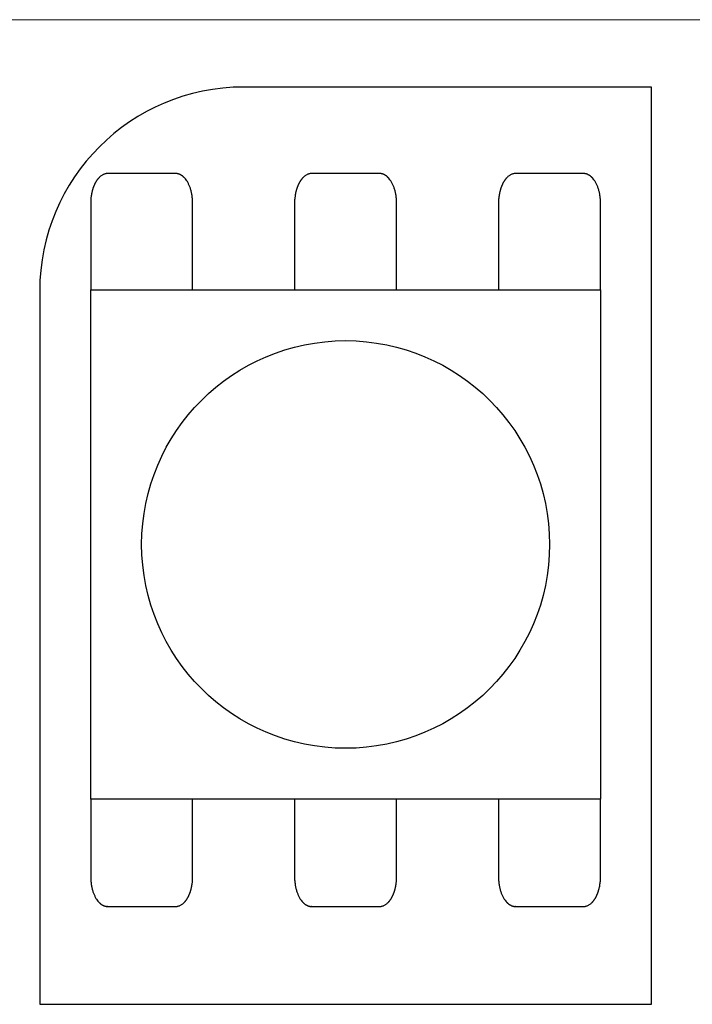
# Model space of a CAD drawing. Units: millimetres. Extents: x -192 to 205, y -143 to 136.
# Drawn here: x 101 to 108, y -43 to -33 of the extents above; entities that cross this region are included whole.
import ezdxf

# ---------------------------------------------------------------- set-up
doc = ezdxf.new("R2010")
doc.units = ezdxf.units.MM
doc.header["$LTSCALE"] = 5.08
doc.layers.add('一般', color=7, linetype='Continuous', lineweight=5)

# ---------------------------------------------------------------- blocks, each defined once
blk = doc.blocks.new('グループ-171')
at = {"layer": '一般', "color": 0, "linetype": 'Continuous', "lineweight": 25}
for p, q in [((107.1777, -42.8126), (107.1777, -33.8351)), ((101.1927, -42.8126), (107.1777, -42.8126))]:
    blk.add_line(p, q, dxfattribs=at)
at = {"color": 0, "linetype": 'Continuous', "lineweight": 25}
blk.add_wipeout([(101.1927, -35.8301), (101.1933, -35.7812), (101.1951, -35.7322), (101.1981, -35.6834), (101.2023, -35.6346), (101.2077, -35.5859), (101.2143, -35.5374), (101.2221, -35.4891), (101.2311, -35.4409), (101.2412, -35.393), (101.2525, -35.3454), (101.265, -35.298), (101.2786, -35.251), (101.2934, -35.2043), (101.3094, -35.158), (101.3264, -35.1121), (101.3446, -35.0667), (101.3639, -35.0217), (101.3843, -34.9772), (101.4058, -34.9332), (101.4283, -34.8897), (101.4519, -34.8468), (101.4766, -34.8045), (101.5023, -34.7628), (101.529, -34.7218), (101.5567, -34.6814), (101.5853, -34.6417), (101.615, -34.6027), (101.6456, -34.5645), (101.6771, -34.5271), (101.7095, -34.4904), (101.7429, -34.4545), (101.7771, -34.4195), (101.8121, -34.3853), (101.848, -34.3519), (101.8847, -34.3195), (101.9221, -34.288), (101.9604, -34.2574), (101.9993, -34.2277), (102.039, -34.1991), (102.0794, -34.1714), (102.1204, -34.1447), (102.1621, -34.119), (102.2044, -34.0943), (102.2473, -34.0707), (102.2908, -34.0482), (102.3348, -34.0267), (102.3793, -34.0063), (102.4243, -33.987), (102.4697, -33.9688), (102.5156, -33.9518), (102.5619, -33.9358), (102.6086, -33.921), (102.6556, -33.9074), (102.703, -33.8949), (102.7506, -33.8836), (102.7985, -33.8735), (102.8467, -33.8645), (102.895, -33.8567), (102.9435, -33.8501), (102.9922, -33.8447), (103.041, -33.8405), (103.0898, -33.8375), (103.1388, -33.8357), (103.1877, -33.8351), (103.1877, -35.8301)], dxfattribs=at).dxf.layer = '一般'
at = {"layer": '一般', "color": 0, "linetype": 'Continuous', "lineweight": 25}
for p, q in [((107.1777, -33.8351), (103.1877, -33.8351)), ((101.1927, -35.8301), (101.1927, -42.8126))]:
    blk.add_line(p, q, dxfattribs=at)
blk.add_arc((103.1877, -35.8301), 1.995, 90, 180, dxfattribs=at)
blk = doc.blocks.new('グループ-172')
at = {"color": 0, "linetype": 'Continuous', "lineweight": 25}
for points in [[(102.5227, -40.1273), (102.5268, -40.1274), (102.5309, -40.1276), (102.535, -40.1281), (102.539, -40.1287), (102.5431, -40.1294), (102.5471, -40.1304), (102.5512, -40.1315), (102.5552, -40.1328), (102.5592, -40.1343), (102.5631, -40.1359), (102.5671, -40.1377), (102.571, -40.1397), (102.5749, -40.1418), (102.5787, -40.1441), (102.5826, -40.1466), (102.5864, -40.1492), (102.5901, -40.152), (102.5938, -40.1549), (102.5975, -40.158), (102.6011, -40.1613), (102.6047, -40.1647), (102.6082, -40.1682), (102.6117, -40.172), (102.6151, -40.1758), (102.6185, -40.1798), (102.6218, -40.1839), (102.625, -40.1882), (102.6282, -40.1926), (102.6313, -40.1972), (102.6344, -40.2019), (102.6374, -40.2067), (102.6403, -40.2116), (102.6431, -40.2167), (102.6459, -40.2219), (102.6486, -40.2271), (102.6513, -40.2326), (102.6538, -40.2381), (102.6563, -40.2437), (102.6587, -40.2494), (102.661, -40.2553), (102.6632, -40.2612), (102.6653, -40.2672), (102.6674, -40.2733), (102.6694, -40.2795), (102.6712, -40.2858), (102.673, -40.2921), (102.6747, -40.2985), (102.6763, -40.305), (102.6778, -40.3116), (102.6793, -40.3182), (102.6806, -40.3249), (102.6818, -40.3316), (102.683, -40.3384), (102.684, -40.3453), (102.6849, -40.3521), (102.6858, -40.3591), (102.6865, -40.366), (102.6872, -40.373), (102.6877, -40.38), (102.6882, -40.387), (102.6885, -40.394), (102.6888, -40.4011), (102.6889, -40.4082), (102.689, -40.4152), (102.689, -41.567), (102.6889, -41.5741), (102.6888, -41.5812), (102.6885, -41.5882), (102.6882, -41.5953), (102.6877, -41.6023), (102.6872, -41.6093), (102.6865, -41.6163), (102.6858, -41.6232), (102.6849, -41.6301), (102.684, -41.637), (102.683, -41.6438), (102.6818, -41.6506), (102.6806, -41.6574), (102.6793, -41.6641), (102.6778, -41.6707), (102.6763, -41.6772), (102.6747, -41.6837), (102.673, -41.6902), (102.6712, -41.6965), (102.6694, -41.7028), (102.6674, -41.709), (102.6653, -41.7151), (102.6632, -41.7211), (102.661, -41.727), (102.6587, -41.7328), (102.6563, -41.7386), (102.6538, -41.7442), (102.6513, -41.7497), (102.6486, -41.7551), (102.6459, -41.7604), (102.6431, -41.7656), (102.6403, -41.7707), (102.6374, -41.7756), (102.6344, -41.7804), (102.6313, -41.7851), (102.6282, -41.7896), (102.625, -41.794), (102.6218, -41.7983), (102.6185, -41.8025), (102.6151, -41.8065), (102.6117, -41.8103), (102.6082, -41.814), (102.6047, -41.8176), (102.6011, -41.821), (102.5975, -41.8242), (102.5938, -41.8273), (102.5901, -41.8303), (102.5864, -41.8331), (102.5826, -41.8357), (102.5787, -41.8382), (102.5749, -41.8405), (102.571, -41.8426), (102.5671, -41.8446), (102.5631, -41.8464), (102.5592, -41.848), (102.5552, -41.8495), (102.5512, -41.8508), (102.5471, -41.8519), (102.5431, -41.8528), (102.539, -41.8536), (102.535, -41.8542), (102.5309, -41.8546), (102.5268, -41.8549), (102.5227, -41.855), (101.8577, -41.855), (101.8577, -41.855), (101.8537, -41.8549), (101.8496, -41.8546), (101.8455, -41.8542), (101.8414, -41.8536), (101.8374, -41.8528), (101.8333, -41.8519), (101.8293, -41.8508), (101.8253, -41.8495), (101.8213, -41.848), (101.8173, -41.8464), (101.8134, -41.8446), (101.8095, -41.8426), (101.8056, -41.8405), (101.8017, -41.8382), (101.7979, -41.8357), (101.7941, -41.8331), (101.7904, -41.8303), (101.7867, -41.8273), (101.783, -41.8242), (101.7794, -41.821), (101.7758, -41.8176), (101.7723, -41.814), (101.7688, -41.8103), (101.7654, -41.8065), (101.762, -41.8025), (101.7587, -41.7983), (101.7555, -41.794), (101.7523, -41.7896), (101.7491, -41.7851), (101.7461, -41.7804), (101.7431, -41.7756), (101.7402, -41.7707), (101.7373, -41.7656), (101.7346, -41.7604), (101.7319, -41.7551), (101.7292, -41.7497), (101.7267, -41.7442), (101.7242, -41.7386), (101.7218, -41.7328), (101.7195, -41.727), (101.7173, -41.7211), (101.7151, -41.7151), (101.7131, -41.709), (101.7111, -41.7028), (101.7092, -41.6965), (101.7075, -41.6902), (101.7058, -41.6837), (101.7041, -41.6772), (101.7026, -41.6707), (101.7012, -41.6641), (101.6999, -41.6574), (101.6986, -41.6506), (101.6975, -41.6438), (101.6965, -41.637), (101.6955, -41.6301), (101.6947, -41.6232), (101.6939, -41.6163), (101.6933, -41.6093), (101.6927, -41.6023), (101.6923, -41.5953), (101.6919, -41.5882), (101.6917, -41.5812), (101.6915, -41.5741), (101.6915, -41.567), (101.6915, -40.4152), (101.6915, -40.4082), (101.6917, -40.4011), (101.6919, -40.394), (101.6923, -40.387), (101.6927, -40.38), (101.6933, -40.373), (101.6939, -40.366), (101.6947, -40.3591), (101.6955, -40.3521), (101.6965, -40.3453), (101.6975, -40.3384), (101.6986, -40.3316), (101.6999, -40.3249), (101.7012, -40.3182), (101.7026, -40.3116), (101.7041, -40.305), (101.7058, -40.2985), (101.7075, -40.2921), (101.7092, -40.2858), (101.7111, -40.2795), (101.7131, -40.2733), (101.7151, -40.2672), (101.7173, -40.2612), (101.7195, -40.2553), (101.7218, -40.2494), (101.7242, -40.2437), (101.7267, -40.2381), (101.7292, -40.2326), (101.7319, -40.2271), (101.7346, -40.2219), (101.7373, -40.2167), (101.7402, -40.2116), (101.7431, -40.2067), (101.7461, -40.2019), (101.7491, -40.1972), (101.7523, -40.1926), (101.7555, -40.1882), (101.7587, -40.1839), (101.762, -40.1798), (101.7654, -40.1758), (101.7688, -40.172), (101.7723, -40.1682), (101.7758, -40.1647), (101.7794, -40.1613), (101.783, -40.158), (101.7867, -40.1549), (101.7904, -40.152), (101.7941, -40.1492), (101.7979, -40.1466), (101.8017, -40.1441), (101.8056, -40.1418), (101.8095, -40.1397), (101.8134, -40.1377), (101.8173, -40.1359), (101.8213, -40.1343), (101.8253, -40.1328), (101.8293, -40.1315), (101.8333, -40.1304), (101.8374, -40.1294), (101.8414, -40.1287), (101.8455, -40.1281), (101.8496, -40.1276), (101.8537, -40.1274), (101.8577, -40.1273)], [(104.5177, -40.1273), (104.5218, -40.1274), (104.5259, -40.1276), (104.53, -40.1281), (104.534, -40.1287), (104.5381, -40.1294), (104.5421, -40.1304), (104.5462, -40.1315), (104.5502, -40.1328), (104.5542, -40.1343), (104.5581, -40.1359), (104.5621, -40.1377), (104.566, -40.1397), (104.5699, -40.1418), (104.5737, -40.1441), (104.5776, -40.1466), (104.5814, -40.1492), (104.5851, -40.152), (104.5888, -40.1549), (104.5925, -40.158), (104.5961, -40.1613), (104.5997, -40.1647), (104.6032, -40.1682), (104.6067, -40.172), (104.6101, -40.1758), (104.6135, -40.1798), (104.6168, -40.1839), (104.62, -40.1882), (104.6232, -40.1926), (104.6263, -40.1972), (104.6294, -40.2019), (104.6324, -40.2067), (104.6353, -40.2116), (104.6381, -40.2167), (104.6409, -40.2219), (104.6436, -40.2271), (104.6463, -40.2326), (104.6488, -40.2381), (104.6513, -40.2437), (104.6537, -40.2494), (104.656, -40.2553), (104.6582, -40.2612), (104.6603, -40.2672), (104.6624, -40.2733), (104.6644, -40.2795), (104.6662, -40.2858), (104.668, -40.2921), (104.6697, -40.2985), (104.6713, -40.305), (104.6728, -40.3116), (104.6743, -40.3182), (104.6756, -40.3249), (104.6768, -40.3316), (104.678, -40.3384), (104.679, -40.3453), (104.6799, -40.3521), (104.6808, -40.3591), (104.6815, -40.366), (104.6822, -40.373), (104.6827, -40.38), (104.6832, -40.387), (104.6835, -40.394), (104.6838, -40.4011), (104.6839, -40.4082), (104.684, -40.4152), (104.684, -41.567), (104.6839, -41.5741), (104.6838, -41.5812), (104.6835, -41.5882), (104.6832, -41.5953), (104.6827, -41.6023), (104.6822, -41.6093), (104.6815, -41.6163), (104.6808, -41.6232), (104.6799, -41.6301), (104.679, -41.637), (104.678, -41.6438), (104.6768, -41.6506), (104.6756, -41.6574), (104.6743, -41.6641), (104.6728, -41.6707), (104.6713, -41.6772), (104.6697, -41.6837), (104.668, -41.6902), (104.6662, -41.6965), (104.6644, -41.7028), (104.6624, -41.709), (104.6603, -41.7151), (104.6582, -41.7211), (104.656, -41.727), (104.6537, -41.7328), (104.6513, -41.7386), (104.6488, -41.7442), (104.6463, -41.7497), (104.6436, -41.7551), (104.6409, -41.7604), (104.6381, -41.7656), (104.6353, -41.7707), (104.6324, -41.7756), (104.6294, -41.7804), (104.6263, -41.7851), (104.6232, -41.7896), (104.62, -41.794), (104.6168, -41.7983), (104.6135, -41.8025), (104.6101, -41.8065), (104.6067, -41.8103), (104.6032, -41.814), (104.5997, -41.8176), (104.5961, -41.821), (104.5925, -41.8242), (104.5888, -41.8273), (104.5851, -41.8303), (104.5814, -41.8331), (104.5776, -41.8357), (104.5737, -41.8382), (104.5699, -41.8405), (104.566, -41.8426), (104.5621, -41.8446), (104.5581, -41.8464), (104.5542, -41.848), (104.5502, -41.8495), (104.5462, -41.8508), (104.5421, -41.8519), (104.5381, -41.8528), (104.534, -41.8536), (104.53, -41.8542), (104.5259, -41.8546), (104.5218, -41.8549), (104.5177, -41.855), (103.8527, -41.855), (103.8487, -41.8549), (103.8446, -41.8546), (103.8405, -41.8542), (103.8364, -41.8536), (103.8324, -41.8528), (103.8283, -41.8519), (103.8243, -41.8508), (103.8203, -41.8495), (103.8163, -41.848), (103.8123, -41.8464), (103.8084, -41.8446), (103.8045, -41.8426), (103.8006, -41.8405), (103.7967, -41.8382), (103.7929, -41.8357), (103.7891, -41.8331), (103.7854, -41.8303), (103.7817, -41.8273), (103.778, -41.8242), (103.7744, -41.821), (103.7708, -41.8176), (103.7673, -41.814), (103.7638, -41.8103), (103.7604, -41.8065), (103.757, -41.8025), (103.7537, -41.7983), (103.7505, -41.794), (103.7473, -41.7896), (103.7441, -41.7851), (103.7411, -41.7804), (103.7381, -41.7756), (103.7352, -41.7707), (103.7323, -41.7656), (103.7296, -41.7604), (103.7269, -41.7551), (103.7242, -41.7497), (103.7217, -41.7442), (103.7192, -41.7386), (103.7168, -41.7328), (103.7145, -41.727), (103.7123, -41.7211), (103.7101, -41.7151), (103.7081, -41.709), (103.7061, -41.7028), (103.7042, -41.6965), (103.7025, -41.6902), (103.7008, -41.6837), (103.6991, -41.6772), (103.6976, -41.6707), (103.6962, -41.6641), (103.6949, -41.6574), (103.6936, -41.6506), (103.6925, -41.6438), (103.6915, -41.637), (103.6905, -41.6301), (103.6897, -41.6232), (103.6889, -41.6163), (103.6883, -41.6093), (103.6877, -41.6023), (103.6873, -41.5953), (103.6869, -41.5882), (103.6867, -41.5812), (103.6865, -41.5741), (103.6865, -41.567), (103.6865, -40.4152), (103.6865, -40.4152), (103.6865, -40.4082), (103.6867, -40.4011), (103.6869, -40.394), (103.6873, -40.387), (103.6877, -40.38), (103.6883, -40.373), (103.6889, -40.366), (103.6897, -40.3591), (103.6905, -40.3521), (103.6915, -40.3453), (103.6925, -40.3384), (103.6936, -40.3316), (103.6949, -40.3249), (103.6962, -40.3182), (103.6976, -40.3116), (103.6991, -40.305), (103.7008, -40.2985), (103.7025, -40.2921), (103.7042, -40.2858), (103.7061, -40.2795), (103.7081, -40.2733), (103.7101, -40.2672), (103.7123, -40.2612), (103.7145, -40.2553), (103.7168, -40.2494), (103.7192, -40.2437), (103.7217, -40.2381), (103.7242, -40.2326), (103.7269, -40.2271), (103.7296, -40.2219), (103.7323, -40.2167), (103.7352, -40.2116), (103.7381, -40.2067), (103.7411, -40.2019), (103.7441, -40.1972), (103.7473, -40.1926), (103.7505, -40.1882), (103.7537, -40.1839), (103.757, -40.1798), (103.7604, -40.1758), (103.7638, -40.172), (103.7673, -40.1682), (103.7708, -40.1647), (103.7744, -40.1613), (103.778, -40.158), (103.7817, -40.1549), (103.7854, -40.152), (103.7891, -40.1492), (103.7929, -40.1466), (103.7967, -40.1441), (103.8006, -40.1418), (103.8045, -40.1397), (103.8084, -40.1377), (103.8123, -40.1359), (103.8163, -40.1343), (103.8203, -40.1328), (103.8243, -40.1315), (103.8283, -40.1304), (103.8324, -40.1294), (103.8364, -40.1287), (103.8405, -40.1281), (103.8446, -40.1276), (103.8487, -40.1274), (103.8527, -40.1273)], [(106.5127, -40.1273), (106.5168, -40.1274), (106.5209, -40.1276), (106.525, -40.1281), (106.529, -40.1287), (106.5331, -40.1294), (106.5371, -40.1304), (106.5412, -40.1315), (106.5452, -40.1328), (106.5492, -40.1343), (106.5531, -40.1359), (106.5571, -40.1377), (106.561, -40.1397), (106.5649, -40.1418), (106.5687, -40.1441), (106.5726, -40.1466), (106.5764, -40.1492), (106.5801, -40.152), (106.5838, -40.1549), (106.5875, -40.158), (106.5911, -40.1613), (106.5947, -40.1647), (106.5982, -40.1682), (106.6017, -40.172), (106.6051, -40.1758), (106.6085, -40.1798), (106.6118, -40.1839), (106.615, -40.1882), (106.6182, -40.1926), (106.6213, -40.1972), (106.6244, -40.2019), (106.6274, -40.2067), (106.6303, -40.2116), (106.6331, -40.2167), (106.6359, -40.2219), (106.6386, -40.2271), (106.6413, -40.2326), (106.6438, -40.2381), (106.6463, -40.2437), (106.6487, -40.2494), (106.651, -40.2553), (106.6532, -40.2612), (106.6553, -40.2672), (106.6574, -40.2733), (106.6594, -40.2795), (106.6612, -40.2858), (106.663, -40.2921), (106.6647, -40.2985), (106.6663, -40.305), (106.6678, -40.3116), (106.6693, -40.3182), (106.6706, -40.3249), (106.6718, -40.3316), (106.673, -40.3384), (106.674, -40.3453), (106.6749, -40.3521), (106.6758, -40.3591), (106.6765, -40.366), (106.6772, -40.373), (106.6777, -40.38), (106.6782, -40.387), (106.6785, -40.394), (106.6788, -40.4011), (106.6789, -40.4082), (106.679, -40.4152), (106.679, -41.567), (106.6789, -41.5741), (106.6788, -41.5812), (106.6785, -41.5882), (106.6782, -41.5953), (106.6777, -41.6023), (106.6772, -41.6093), (106.6765, -41.6163), (106.6758, -41.6232), (106.6749, -41.6301), (106.674, -41.637), (106.673, -41.6438), (106.6718, -41.6506), (106.6706, -41.6574), (106.6693, -41.6641), (106.6678, -41.6707), (106.6663, -41.6772), (106.6647, -41.6837), (106.663, -41.6902), (106.6612, -41.6965), (106.6594, -41.7028), (106.6574, -41.709), (106.6553, -41.7151), (106.6532, -41.7211), (106.651, -41.727), (106.6487, -41.7328), (106.6463, -41.7386), (106.6438, -41.7442), (106.6413, -41.7497), (106.6386, -41.7551), (106.6359, -41.7604), (106.6331, -41.7656), (106.6303, -41.7707), (106.6274, -41.7756), (106.6244, -41.7804), (106.6213, -41.7851), (106.6182, -41.7896), (106.615, -41.794), (106.6118, -41.7983), (106.6085, -41.8025), (106.6051, -41.8065), (106.6017, -41.8103), (106.5982, -41.814), (106.5947, -41.8176), (106.5911, -41.821), (106.5875, -41.8242), (106.5838, -41.8273), (106.5801, -41.8303), (106.5764, -41.8331), (106.5726, -41.8357), (106.5687, -41.8382), (106.5649, -41.8405), (106.561, -41.8426), (106.5571, -41.8446), (106.5531, -41.8464), (106.5492, -41.848), (106.5452, -41.8495), (106.5412, -41.8508), (106.5371, -41.8519), (106.5331, -41.8528), (106.529, -41.8536), (106.525, -41.8542), (106.5209, -41.8546), (106.5168, -41.8549), (106.5127, -41.855), (105.8477, -41.855), (105.8437, -41.8549), (105.8396, -41.8546), (105.8355, -41.8542), (105.8314, -41.8536), (105.8274, -41.8528), (105.8233, -41.8519), (105.8193, -41.8508), (105.8153, -41.8495), (105.8113, -41.848), (105.8073, -41.8464), (105.8034, -41.8446), (105.7995, -41.8426), (105.7956, -41.8405), (105.7917, -41.8382), (105.7879, -41.8357), (105.7841, -41.8331), (105.7804, -41.8303), (105.7767, -41.8273), (105.773, -41.8242), (105.7694, -41.821), (105.7658, -41.8176), (105.7623, -41.814), (105.7588, -41.8103), (105.7554, -41.8065), (105.752, -41.8025), (105.7487, -41.7983), (105.7455, -41.794), (105.7423, -41.7896), (105.7391, -41.7851), (105.7361, -41.7804), (105.7331, -41.7756), (105.7302, -41.7707), (105.7273, -41.7656), (105.7246, -41.7604), (105.7219, -41.7551), (105.7192, -41.7497), (105.7167, -41.7442), (105.7142, -41.7386), (105.7118, -41.7328), (105.7095, -41.727), (105.7073, -41.7211), (105.7051, -41.7151), (105.7031, -41.709), (105.7011, -41.7028), (105.6992, -41.6965), (105.6975, -41.6902), (105.6958, -41.6837), (105.6941, -41.6772), (105.6926, -41.6707), (105.6912, -41.6641), (105.6899, -41.6574), (105.6886, -41.6506), (105.6875, -41.6438), (105.6865, -41.637), (105.6855, -41.6301), (105.6847, -41.6232), (105.6839, -41.6163), (105.6833, -41.6093), (105.6827, -41.6023), (105.6823, -41.5953), (105.6819, -41.5882), (105.6817, -41.5812), (105.6815, -41.5741), (105.6815, -41.567), (105.6815, -40.4152), (105.6815, -40.4152), (105.6815, -40.4082), (105.6817, -40.4011), (105.6819, -40.394), (105.6823, -40.387), (105.6827, -40.38), (105.6833, -40.373), (105.6839, -40.366), (105.6847, -40.3591), (105.6855, -40.3521), (105.6865, -40.3453), (105.6875, -40.3384), (105.6886, -40.3316), (105.6899, -40.3249), (105.6912, -40.3182), (105.6926, -40.3116), (105.6941, -40.305), (105.6958, -40.2985), (105.6975, -40.2921), (105.6992, -40.2858), (105.7011, -40.2795), (105.7031, -40.2733), (105.7051, -40.2672), (105.7073, -40.2612), (105.7095, -40.2553), (105.7118, -40.2494), (105.7142, -40.2437), (105.7167, -40.2381), (105.7192, -40.2326), (105.7219, -40.2271), (105.7246, -40.2219), (105.7273, -40.2167), (105.7302, -40.2116), (105.7331, -40.2067), (105.7361, -40.2019), (105.7391, -40.1972), (105.7423, -40.1926), (105.7455, -40.1882), (105.7487, -40.1839), (105.752, -40.1798), (105.7554, -40.1758), (105.7588, -40.172), (105.7623, -40.1682), (105.7658, -40.1647), (105.7694, -40.1613), (105.773, -40.158), (105.7767, -40.1549), (105.7804, -40.152), (105.7841, -40.1492), (105.7879, -40.1466), (105.7917, -40.1441), (105.7956, -40.1418), (105.7995, -40.1397), (105.8034, -40.1377), (105.8073, -40.1359), (105.8113, -40.1343), (105.8153, -40.1328), (105.8193, -40.1315), (105.8233, -40.1304), (105.8274, -40.1294), (105.8314, -40.1287), (105.8355, -40.1281), (105.8396, -40.1276), (105.8437, -40.1274), (105.8477, -40.1273)]]:
    blk.add_wipeout(points, dxfattribs=at).dxf.layer = '一般'
at = {"layer": '一般', "color": 0, "linetype": 'Continuous', "lineweight": 25}
for points in [[(102.5227, -40.1273), (102.5673, -40.1273), (102.6444, -40.2044), (102.689, -40.3381), (102.689, -40.4152), (102.689, -40.9911), (102.689, -41.567), (102.689, -41.6442), (102.6444, -41.7778), (102.5673, -41.855), (102.5227, -41.855), (102.1902, -41.855), (101.8577, -41.855), (101.8132, -41.855), (101.736, -41.7778), (101.6915, -41.6442), (101.6915, -41.567), (101.6915, -40.9911), (101.6915, -40.4152), (101.6915, -40.3381), (101.736, -40.2044), (101.8132, -40.1273), (101.8577, -40.1273), (102.1902, -40.1273), (102.5227, -40.1273)], [(104.5177, -40.1273), (104.5623, -40.1273), (104.6394, -40.2044), (104.684, -40.3381), (104.684, -40.4152), (104.684, -40.9911), (104.684, -41.567), (104.684, -41.6442), (104.6394, -41.7778), (104.5623, -41.855), (104.5177, -41.855), (104.1852, -41.855), (103.8527, -41.855), (103.8082, -41.855), (103.731, -41.7778), (103.6865, -41.6442), (103.6865, -41.567), (103.6865, -40.9911), (103.6865, -40.4152), (103.6865, -40.3381), (103.731, -40.2044), (103.8082, -40.1273), (103.8527, -40.1273), (104.1852, -40.1273), (104.5177, -40.1273)], [(106.5127, -40.1273), (106.5573, -40.1273), (106.6344, -40.2044), (106.679, -40.3381), (106.679, -40.4152), (106.679, -40.9911), (106.679, -41.567), (106.679, -41.6442), (106.6344, -41.7778), (106.5573, -41.855), (106.5127, -41.855), (106.1802, -41.855), (105.8477, -41.855), (105.8032, -41.855), (105.726, -41.7778), (105.6815, -41.6442), (105.6815, -41.567), (105.6815, -40.9911), (105.6815, -40.4152), (105.6815, -40.3381), (105.726, -40.2044), (105.8032, -40.1273), (105.8477, -40.1273), (106.1802, -40.1273), (106.5127, -40.1273)]]:
    blk.add_open_spline(points, degree=2, knots=[0, 0, 0, 1, 2, 3, 3, 4, 4, 5, 6, 7, 7, 8, 8, 9, 10, 11, 11, 12, 12, 13, 14, 15, 15, 16, 16, 16], dxfattribs=at)
blk = doc.blocks.new('グループ-173')
at = {"color": 0, "linetype": 'Continuous', "lineweight": 25}
for points in [[(102.5227, -34.6817), (102.5268, -34.6818), (102.5309, -34.6821), (102.535, -34.6825), (102.539, -34.6831), (102.5431, -34.6839), (102.5471, -34.6849), (102.5512, -34.686), (102.5552, -34.6873), (102.5592, -34.6887), (102.5631, -34.6904), (102.5671, -34.6922), (102.571, -34.6941), (102.5749, -34.6963), (102.5787, -34.6986), (102.5826, -34.701), (102.5864, -34.7037), (102.5901, -34.7064), (102.5938, -34.7094), (102.5975, -34.7125), (102.6011, -34.7157), (102.6047, -34.7192), (102.6082, -34.7227), (102.6117, -34.7264), (102.6151, -34.7303), (102.6185, -34.7343), (102.6218, -34.7384), (102.625, -34.7427), (102.6282, -34.7471), (102.6313, -34.7517), (102.6344, -34.7563), (102.6374, -34.7611), (102.6403, -34.7661), (102.6431, -34.7711), (102.6459, -34.7763), (102.6486, -34.7816), (102.6513, -34.787), (102.6538, -34.7925), (102.6563, -34.7982), (102.6587, -34.8039), (102.661, -34.8097), (102.6632, -34.8156), (102.6653, -34.8217), (102.6674, -34.8278), (102.6694, -34.834), (102.6712, -34.8402), (102.673, -34.8466), (102.6747, -34.853), (102.6763, -34.8595), (102.6778, -34.8661), (102.6793, -34.8727), (102.6806, -34.8794), (102.6818, -34.8861), (102.683, -34.8929), (102.684, -34.8997), (102.6849, -34.9066), (102.6858, -34.9135), (102.6865, -34.9205), (102.6872, -34.9274), (102.6877, -34.9344), (102.6882, -34.9415), (102.6885, -34.9485), (102.6888, -34.9556), (102.6889, -34.9626), (102.689, -34.9697), (102.689, -36.1215), (102.6889, -36.1286), (102.6888, -36.1356), (102.6885, -36.1427), (102.6882, -36.1497), (102.6877, -36.1568), (102.6872, -36.1638), (102.6865, -36.1707), (102.6858, -36.1777), (102.6849, -36.1846), (102.684, -36.1915), (102.683, -36.1983), (102.6818, -36.2051), (102.6806, -36.2118), (102.6793, -36.2185), (102.6778, -36.2251), (102.6763, -36.2317), (102.6747, -36.2382), (102.673, -36.2446), (102.6712, -36.251), (102.6694, -36.2572), (102.6674, -36.2634), (102.6653, -36.2695), (102.6632, -36.2756), (102.661, -36.2815), (102.6587, -36.2873), (102.6563, -36.293), (102.6538, -36.2987), (102.6513, -36.3042), (102.6486, -36.3096), (102.6459, -36.3149), (102.6431, -36.3201), (102.6403, -36.3251), (102.6374, -36.3301), (102.6344, -36.3349), (102.6313, -36.3395), (102.6282, -36.3441), (102.625, -36.3485), (102.6218, -36.3528), (102.6185, -36.3569), (102.6151, -36.3609), (102.6117, -36.3648), (102.6082, -36.3685), (102.6047, -36.3721), (102.6011, -36.3755), (102.5975, -36.3787), (102.5938, -36.3818), (102.5901, -36.3848), (102.5864, -36.3875), (102.5826, -36.3902), (102.5787, -36.3926), (102.5749, -36.3949), (102.571, -36.3971), (102.5671, -36.399), (102.5631, -36.4008), (102.5592, -36.4025), (102.5552, -36.4039), (102.5512, -36.4052), (102.5471, -36.4063), (102.5431, -36.4073), (102.539, -36.4081), (102.535, -36.4087), (102.5309, -36.4091), (102.5268, -36.4094), (102.5227, -36.4095), (101.8577, -36.4095), (101.8577, -36.4095), (101.8537, -36.4094), (101.8496, -36.4091), (101.8455, -36.4087), (101.8414, -36.4081), (101.8374, -36.4073), (101.8333, -36.4063), (101.8293, -36.4052), (101.8253, -36.4039), (101.8213, -36.4025), (101.8173, -36.4008), (101.8134, -36.399), (101.8095, -36.3971), (101.8056, -36.3949), (101.8017, -36.3926), (101.7979, -36.3902), (101.7941, -36.3875), (101.7904, -36.3848), (101.7867, -36.3818), (101.783, -36.3787), (101.7794, -36.3755), (101.7758, -36.3721), (101.7723, -36.3685), (101.7688, -36.3648), (101.7654, -36.3609), (101.762, -36.3569), (101.7587, -36.3528), (101.7555, -36.3485), (101.7523, -36.3441), (101.7491, -36.3395), (101.7461, -36.3349), (101.7431, -36.3301), (101.7402, -36.3251), (101.7373, -36.3201), (101.7346, -36.3149), (101.7319, -36.3096), (101.7292, -36.3042), (101.7267, -36.2987), (101.7242, -36.293), (101.7218, -36.2873), (101.7195, -36.2815), (101.7173, -36.2756), (101.7151, -36.2695), (101.7131, -36.2634), (101.7111, -36.2572), (101.7092, -36.251), (101.7075, -36.2446), (101.7058, -36.2382), (101.7041, -36.2317), (101.7026, -36.2251), (101.7012, -36.2185), (101.6999, -36.2118), (101.6986, -36.2051), (101.6975, -36.1983), (101.6965, -36.1915), (101.6955, -36.1846), (101.6947, -36.1777), (101.6939, -36.1707), (101.6933, -36.1638), (101.6927, -36.1568), (101.6923, -36.1497), (101.6919, -36.1427), (101.6917, -36.1356), (101.6915, -36.1286), (101.6915, -36.1215), (101.6915, -34.9697), (101.6915, -34.9626), (101.6917, -34.9556), (101.6919, -34.9485), (101.6923, -34.9415), (101.6927, -34.9344), (101.6933, -34.9274), (101.6939, -34.9205), (101.6947, -34.9135), (101.6955, -34.9066), (101.6965, -34.8997), (101.6975, -34.8929), (101.6986, -34.8861), (101.6999, -34.8794), (101.7012, -34.8727), (101.7026, -34.8661), (101.7041, -34.8595), (101.7058, -34.853), (101.7075, -34.8466), (101.7092, -34.8402), (101.7111, -34.834), (101.7131, -34.8278), (101.7151, -34.8217), (101.7173, -34.8156), (101.7195, -34.8097), (101.7218, -34.8039), (101.7242, -34.7982), (101.7267, -34.7925), (101.7292, -34.787), (101.7319, -34.7816), (101.7346, -34.7763), (101.7373, -34.7711), (101.7402, -34.7661), (101.7431, -34.7611), (101.7461, -34.7563), (101.7491, -34.7517), (101.7523, -34.7471), (101.7555, -34.7427), (101.7587, -34.7384), (101.762, -34.7343), (101.7654, -34.7303), (101.7688, -34.7264), (101.7723, -34.7227), (101.7758, -34.7192), (101.7794, -34.7157), (101.783, -34.7125), (101.7867, -34.7094), (101.7904, -34.7064), (101.7941, -34.7037), (101.7979, -34.701), (101.8017, -34.6986), (101.8056, -34.6963), (101.8095, -34.6941), (101.8134, -34.6922), (101.8173, -34.6904), (101.8213, -34.6887), (101.8253, -34.6873), (101.8293, -34.686), (101.8333, -34.6849), (101.8374, -34.6839), (101.8414, -34.6831), (101.8455, -34.6825), (101.8496, -34.6821), (101.8537, -34.6818), (101.8577, -34.6817)], [(104.5177, -34.6817), (104.5218, -34.6818), (104.5259, -34.6821), (104.53, -34.6825), (104.534, -34.6831), (104.5381, -34.6839), (104.5421, -34.6849), (104.5462, -34.686), (104.5502, -34.6873), (104.5542, -34.6887), (104.5581, -34.6904), (104.5621, -34.6922), (104.566, -34.6941), (104.5699, -34.6963), (104.5737, -34.6986), (104.5776, -34.701), (104.5814, -34.7037), (104.5851, -34.7064), (104.5888, -34.7094), (104.5925, -34.7125), (104.5961, -34.7157), (104.5997, -34.7192), (104.6032, -34.7227), (104.6067, -34.7264), (104.6101, -34.7303), (104.6135, -34.7343), (104.6168, -34.7384), (104.62, -34.7427), (104.6232, -34.7471), (104.6263, -34.7517), (104.6294, -34.7563), (104.6324, -34.7611), (104.6353, -34.7661), (104.6381, -34.7711), (104.6409, -34.7763), (104.6436, -34.7816), (104.6463, -34.787), (104.6488, -34.7925), (104.6513, -34.7982), (104.6537, -34.8039), (104.656, -34.8097), (104.6582, -34.8156), (104.6603, -34.8217), (104.6624, -34.8278), (104.6644, -34.834), (104.6662, -34.8402), (104.668, -34.8466), (104.6697, -34.853), (104.6713, -34.8595), (104.6728, -34.8661), (104.6743, -34.8727), (104.6756, -34.8794), (104.6768, -34.8861), (104.678, -34.8929), (104.679, -34.8997), (104.6799, -34.9066), (104.6808, -34.9135), (104.6815, -34.9205), (104.6822, -34.9274), (104.6827, -34.9344), (104.6832, -34.9415), (104.6835, -34.9485), (104.6838, -34.9556), (104.6839, -34.9626), (104.684, -34.9697), (104.684, -36.1215), (104.6839, -36.1286), (104.6838, -36.1356), (104.6835, -36.1427), (104.6832, -36.1497), (104.6827, -36.1568), (104.6822, -36.1638), (104.6815, -36.1707), (104.6808, -36.1777), (104.6799, -36.1846), (104.679, -36.1915), (104.678, -36.1983), (104.6768, -36.2051), (104.6756, -36.2118), (104.6743, -36.2185), (104.6728, -36.2251), (104.6713, -36.2317), (104.6697, -36.2382), (104.668, -36.2446), (104.6662, -36.251), (104.6644, -36.2572), (104.6624, -36.2634), (104.6603, -36.2695), (104.6582, -36.2756), (104.656, -36.2815), (104.6537, -36.2873), (104.6513, -36.293), (104.6488, -36.2987), (104.6463, -36.3042), (104.6436, -36.3096), (104.6409, -36.3149), (104.6381, -36.3201), (104.6353, -36.3251), (104.6324, -36.3301), (104.6294, -36.3349), (104.6263, -36.3395), (104.6232, -36.3441), (104.62, -36.3485), (104.6168, -36.3528), (104.6135, -36.3569), (104.6101, -36.3609), (104.6067, -36.3648), (104.6032, -36.3685), (104.5997, -36.3721), (104.5961, -36.3755), (104.5925, -36.3787), (104.5888, -36.3818), (104.5851, -36.3848), (104.5814, -36.3875), (104.5776, -36.3902), (104.5737, -36.3926), (104.5699, -36.3949), (104.566, -36.3971), (104.5621, -36.399), (104.5581, -36.4008), (104.5542, -36.4025), (104.5502, -36.4039), (104.5462, -36.4052), (104.5421, -36.4063), (104.5381, -36.4073), (104.534, -36.4081), (104.53, -36.4087), (104.5259, -36.4091), (104.5218, -36.4094), (104.5177, -36.4095), (103.8527, -36.4095), (103.8487, -36.4094), (103.8446, -36.4091), (103.8405, -36.4087), (103.8364, -36.4081), (103.8324, -36.4073), (103.8283, -36.4063), (103.8243, -36.4052), (103.8203, -36.4039), (103.8163, -36.4025), (103.8123, -36.4008), (103.8084, -36.399), (103.8045, -36.3971), (103.8006, -36.3949), (103.7967, -36.3926), (103.7929, -36.3902), (103.7891, -36.3875), (103.7854, -36.3848), (103.7817, -36.3818), (103.778, -36.3787), (103.7744, -36.3755), (103.7708, -36.3721), (103.7673, -36.3685), (103.7638, -36.3648), (103.7604, -36.3609), (103.757, -36.3569), (103.7537, -36.3528), (103.7505, -36.3485), (103.7473, -36.3441), (103.7441, -36.3395), (103.7411, -36.3349), (103.7381, -36.3301), (103.7352, -36.3251), (103.7323, -36.3201), (103.7296, -36.3149), (103.7269, -36.3096), (103.7242, -36.3042), (103.7217, -36.2987), (103.7192, -36.293), (103.7168, -36.2873), (103.7145, -36.2815), (103.7123, -36.2756), (103.7101, -36.2695), (103.7081, -36.2634), (103.7061, -36.2572), (103.7042, -36.251), (103.7025, -36.2446), (103.7008, -36.2382), (103.6991, -36.2317), (103.6976, -36.2251), (103.6962, -36.2185), (103.6949, -36.2118), (103.6936, -36.2051), (103.6925, -36.1983), (103.6915, -36.1915), (103.6905, -36.1846), (103.6897, -36.1777), (103.6889, -36.1707), (103.6883, -36.1638), (103.6877, -36.1568), (103.6873, -36.1497), (103.6869, -36.1427), (103.6867, -36.1356), (103.6865, -36.1286), (103.6865, -36.1215), (103.6865, -34.9697), (103.6865, -34.9697), (103.6865, -34.9626), (103.6867, -34.9556), (103.6869, -34.9485), (103.6873, -34.9415), (103.6877, -34.9344), (103.6883, -34.9274), (103.6889, -34.9205), (103.6897, -34.9135), (103.6905, -34.9066), (103.6915, -34.8997), (103.6925, -34.8929), (103.6936, -34.8861), (103.6949, -34.8794), (103.6962, -34.8727), (103.6976, -34.8661), (103.6991, -34.8595), (103.7008, -34.853), (103.7025, -34.8466), (103.7042, -34.8402), (103.7061, -34.834), (103.7081, -34.8278), (103.7101, -34.8217), (103.7123, -34.8156), (103.7145, -34.8097), (103.7168, -34.8039), (103.7192, -34.7982), (103.7217, -34.7925), (103.7242, -34.787), (103.7269, -34.7816), (103.7296, -34.7763), (103.7323, -34.7711), (103.7352, -34.7661), (103.7381, -34.7611), (103.7411, -34.7563), (103.7441, -34.7517), (103.7473, -34.7471), (103.7505, -34.7427), (103.7537, -34.7384), (103.757, -34.7343), (103.7604, -34.7303), (103.7638, -34.7264), (103.7673, -34.7227), (103.7708, -34.7192), (103.7744, -34.7157), (103.778, -34.7125), (103.7817, -34.7094), (103.7854, -34.7064), (103.7891, -34.7037), (103.7929, -34.701), (103.7967, -34.6986), (103.8006, -34.6963), (103.8045, -34.6941), (103.8084, -34.6922), (103.8123, -34.6904), (103.8163, -34.6887), (103.8203, -34.6873), (103.8243, -34.686), (103.8283, -34.6849), (103.8324, -34.6839), (103.8364, -34.6831), (103.8405, -34.6825), (103.8446, -34.6821), (103.8487, -34.6818), (103.8527, -34.6817)], [(106.5127, -34.6817), (106.5168, -34.6818), (106.5209, -34.6821), (106.525, -34.6825), (106.529, -34.6831), (106.5331, -34.6839), (106.5371, -34.6849), (106.5412, -34.686), (106.5452, -34.6873), (106.5492, -34.6887), (106.5531, -34.6904), (106.5571, -34.6922), (106.561, -34.6941), (106.5649, -34.6963), (106.5687, -34.6986), (106.5726, -34.701), (106.5764, -34.7037), (106.5801, -34.7064), (106.5838, -34.7094), (106.5875, -34.7125), (106.5911, -34.7157), (106.5947, -34.7192), (106.5982, -34.7227), (106.6017, -34.7264), (106.6051, -34.7303), (106.6085, -34.7343), (106.6118, -34.7384), (106.615, -34.7427), (106.6182, -34.7471), (106.6213, -34.7517), (106.6244, -34.7563), (106.6274, -34.7611), (106.6303, -34.7661), (106.6331, -34.7711), (106.6359, -34.7763), (106.6386, -34.7816), (106.6413, -34.787), (106.6438, -34.7925), (106.6463, -34.7982), (106.6487, -34.8039), (106.651, -34.8097), (106.6532, -34.8156), (106.6553, -34.8217), (106.6574, -34.8278), (106.6594, -34.834), (106.6612, -34.8402), (106.663, -34.8466), (106.6647, -34.853), (106.6663, -34.8595), (106.6678, -34.8661), (106.6693, -34.8727), (106.6706, -34.8794), (106.6718, -34.8861), (106.673, -34.8929), (106.674, -34.8997), (106.6749, -34.9066), (106.6758, -34.9135), (106.6765, -34.9205), (106.6772, -34.9274), (106.6777, -34.9344), (106.6782, -34.9415), (106.6785, -34.9485), (106.6788, -34.9556), (106.6789, -34.9626), (106.679, -34.9697), (106.679, -36.1215), (106.6789, -36.1286), (106.6788, -36.1356), (106.6785, -36.1427), (106.6782, -36.1497), (106.6777, -36.1568), (106.6772, -36.1638), (106.6765, -36.1707), (106.6758, -36.1777), (106.6749, -36.1846), (106.674, -36.1915), (106.673, -36.1983), (106.6718, -36.2051), (106.6706, -36.2118), (106.6693, -36.2185), (106.6678, -36.2251), (106.6663, -36.2317), (106.6647, -36.2382), (106.663, -36.2446), (106.6612, -36.251), (106.6594, -36.2572), (106.6574, -36.2634), (106.6553, -36.2695), (106.6532, -36.2756), (106.651, -36.2815), (106.6487, -36.2873), (106.6463, -36.293), (106.6438, -36.2987), (106.6413, -36.3042), (106.6386, -36.3096), (106.6359, -36.3149), (106.6331, -36.3201), (106.6303, -36.3251), (106.6274, -36.3301), (106.6244, -36.3349), (106.6213, -36.3395), (106.6182, -36.3441), (106.615, -36.3485), (106.6118, -36.3528), (106.6085, -36.3569), (106.6051, -36.3609), (106.6017, -36.3648), (106.5982, -36.3685), (106.5947, -36.3721), (106.5911, -36.3755), (106.5875, -36.3787), (106.5838, -36.3818), (106.5801, -36.3848), (106.5764, -36.3875), (106.5726, -36.3902), (106.5687, -36.3926), (106.5649, -36.3949), (106.561, -36.3971), (106.5571, -36.399), (106.5531, -36.4008), (106.5492, -36.4025), (106.5452, -36.4039), (106.5412, -36.4052), (106.5371, -36.4063), (106.5331, -36.4073), (106.529, -36.4081), (106.525, -36.4087), (106.5209, -36.4091), (106.5168, -36.4094), (106.5127, -36.4095), (105.8477, -36.4095), (105.8437, -36.4094), (105.8396, -36.4091), (105.8355, -36.4087), (105.8314, -36.4081), (105.8274, -36.4073), (105.8233, -36.4063), (105.8193, -36.4052), (105.8153, -36.4039), (105.8113, -36.4025), (105.8073, -36.4008), (105.8034, -36.399), (105.7995, -36.3971), (105.7956, -36.3949), (105.7917, -36.3926), (105.7879, -36.3902), (105.7841, -36.3875), (105.7804, -36.3848), (105.7767, -36.3818), (105.773, -36.3787), (105.7694, -36.3755), (105.7658, -36.3721), (105.7623, -36.3685), (105.7588, -36.3648), (105.7554, -36.3609), (105.752, -36.3569), (105.7487, -36.3528), (105.7455, -36.3485), (105.7423, -36.3441), (105.7391, -36.3395), (105.7361, -36.3349), (105.7331, -36.3301), (105.7302, -36.3251), (105.7273, -36.3201), (105.7246, -36.3149), (105.7219, -36.3096), (105.7192, -36.3042), (105.7167, -36.2987), (105.7142, -36.293), (105.7118, -36.2873), (105.7095, -36.2815), (105.7073, -36.2756), (105.7051, -36.2695), (105.7031, -36.2634), (105.7011, -36.2572), (105.6992, -36.251), (105.6975, -36.2446), (105.6958, -36.2382), (105.6941, -36.2317), (105.6926, -36.2251), (105.6912, -36.2185), (105.6899, -36.2118), (105.6886, -36.2051), (105.6875, -36.1983), (105.6865, -36.1915), (105.6855, -36.1846), (105.6847, -36.1777), (105.6839, -36.1707), (105.6833, -36.1638), (105.6827, -36.1568), (105.6823, -36.1497), (105.6819, -36.1427), (105.6817, -36.1356), (105.6815, -36.1286), (105.6815, -36.1215), (105.6815, -34.9697), (105.6815, -34.9697), (105.6815, -34.9626), (105.6817, -34.9556), (105.6819, -34.9485), (105.6823, -34.9415), (105.6827, -34.9344), (105.6833, -34.9274), (105.6839, -34.9205), (105.6847, -34.9135), (105.6855, -34.9066), (105.6865, -34.8997), (105.6875, -34.8929), (105.6886, -34.8861), (105.6899, -34.8794), (105.6912, -34.8727), (105.6926, -34.8661), (105.6941, -34.8595), (105.6958, -34.853), (105.6975, -34.8466), (105.6992, -34.8402), (105.7011, -34.834), (105.7031, -34.8278), (105.7051, -34.8217), (105.7073, -34.8156), (105.7095, -34.8097), (105.7118, -34.8039), (105.7142, -34.7982), (105.7167, -34.7925), (105.7192, -34.787), (105.7219, -34.7816), (105.7246, -34.7763), (105.7273, -34.7711), (105.7302, -34.7661), (105.7331, -34.7611), (105.7361, -34.7563), (105.7391, -34.7517), (105.7423, -34.7471), (105.7455, -34.7427), (105.7487, -34.7384), (105.752, -34.7343), (105.7554, -34.7303), (105.7588, -34.7264), (105.7623, -34.7227), (105.7658, -34.7192), (105.7694, -34.7157), (105.773, -34.7125), (105.7767, -34.7094), (105.7804, -34.7064), (105.7841, -34.7037), (105.7879, -34.701), (105.7917, -34.6986), (105.7956, -34.6963), (105.7995, -34.6941), (105.8034, -34.6922), (105.8073, -34.6904), (105.8113, -34.6887), (105.8153, -34.6873), (105.8193, -34.686), (105.8233, -34.6849), (105.8274, -34.6839), (105.8314, -34.6831), (105.8355, -34.6825), (105.8396, -34.6821), (105.8437, -34.6818), (105.8477, -34.6817)]]:
    blk.add_wipeout(points, dxfattribs=at).dxf.layer = '一般'
at = {"layer": '一般', "color": 0, "linetype": 'Continuous', "lineweight": 25}
for points in [[(102.5227, -34.6817), (102.5673, -34.6817), (102.6444, -34.7589), (102.689, -34.8925), (102.689, -34.9697), (102.689, -35.5456), (102.689, -36.1215), (102.689, -36.1987), (102.6444, -36.3323), (102.5673, -36.4095), (102.5227, -36.4095), (102.1902, -36.4095), (101.8577, -36.4095), (101.8132, -36.4095), (101.736, -36.3323), (101.6915, -36.1987), (101.6915, -36.1215), (101.6915, -35.5456), (101.6915, -34.9697), (101.6915, -34.8925), (101.736, -34.7589), (101.8132, -34.6817), (101.8577, -34.6817), (102.1902, -34.6817), (102.5227, -34.6817)], [(104.5177, -34.6817), (104.5623, -34.6817), (104.6394, -34.7589), (104.684, -34.8925), (104.684, -34.9697), (104.684, -35.5456), (104.684, -36.1215), (104.684, -36.1987), (104.6394, -36.3323), (104.5623, -36.4095), (104.5177, -36.4095), (104.1852, -36.4095), (103.8527, -36.4095), (103.8082, -36.4095), (103.731, -36.3323), (103.6865, -36.1987), (103.6865, -36.1215), (103.6865, -35.5456), (103.6865, -34.9697), (103.6865, -34.8925), (103.731, -34.7589), (103.8082, -34.6817), (103.8527, -34.6817), (104.1852, -34.6817), (104.5177, -34.6817)], [(106.5127, -34.6817), (106.5573, -34.6817), (106.6344, -34.7589), (106.679, -34.8925), (106.679, -34.9697), (106.679, -35.5456), (106.679, -36.1215), (106.679, -36.1987), (106.6344, -36.3323), (106.5573, -36.4095), (106.5127, -36.4095), (106.1802, -36.4095), (105.8477, -36.4095), (105.8032, -36.4095), (105.726, -36.3323), (105.6815, -36.1987), (105.6815, -36.1215), (105.6815, -35.5456), (105.6815, -34.9697), (105.6815, -34.8925), (105.726, -34.7589), (105.8032, -34.6817), (105.8477, -34.6817), (106.1802, -34.6817), (106.5127, -34.6817)]]:
    blk.add_open_spline(points, degree=2, knots=[0, 0, 0, 1, 2, 3, 3, 4, 4, 5, 6, 7, 7, 8, 8, 9, 10, 11, 11, 12, 12, 13, 14, 15, 15, 16, 16, 16], dxfattribs=at)
blk = doc.blocks.new('グループ-174')
at = {"color": 0, "linetype": 'Continuous', "lineweight": 25}
blk.add_wipeout([(101.6915, -35.8185), (106.679, -35.8185), (106.679, -40.806), (101.6915, -40.806)], dxfattribs=at).dxf.layer = '一般'
at = {"layer": '一般', "color": 0, "linetype": 'Continuous', "lineweight": 25}
blk.add_lwpolyline([(101.6915, -35.8185), (106.679, -35.8185), (106.679, -40.806), (101.6915, -40.806)], close=True, dxfattribs=at)
at = {"color": 0, "linetype": 'Continuous', "lineweight": 25}
blk.add_wipeout([(104.1852, -36.3172), (104.3808, -36.3269), (104.5744, -36.3556), (104.7644, -36.4032), (104.9487, -36.4691), (105.1257, -36.5528), (105.2936, -36.6535), (105.4509, -36.7701), (105.5959, -36.9016), (105.7274, -37.0466), (105.844, -37.2039), (105.9447, -37.3718), (106.0284, -37.5488), (106.0943, -37.7331), (106.1419, -37.923), (106.1706, -38.1167), (106.1802, -38.3122), (106.1706, -38.5078), (106.1419, -38.7015), (106.0943, -38.8914), (106.0284, -39.0757), (105.9447, -39.2527), (105.844, -39.4206), (105.7274, -39.5779), (105.5959, -39.7229), (105.4509, -39.8544), (105.2936, -39.971), (105.1257, -40.0717), (104.9487, -40.1554), (104.7644, -40.2213), (104.5744, -40.2689), (104.3808, -40.2976), (104.1852, -40.3072), (103.9897, -40.2976), (103.796, -40.2689), (103.6061, -40.2213), (103.4218, -40.1554), (103.2448, -40.0717), (103.0769, -39.971), (102.9196, -39.8544), (102.7746, -39.7229), (102.6431, -39.5779), (102.5265, -39.4206), (102.4258, -39.2527), (102.3421, -39.0757), (102.2761, -38.8914), (102.2286, -38.7015), (102.1998, -38.5078), (102.1902, -38.3122), (102.1998, -38.1167), (102.2286, -37.923), (102.2761, -37.7331), (102.3421, -37.5488), (102.4258, -37.3718), (102.5265, -37.2039), (102.6431, -37.0466), (102.7746, -36.9016), (102.9196, -36.7701), (103.0769, -36.6535), (103.2448, -36.5528), (103.4218, -36.4691), (103.6061, -36.4032), (103.796, -36.3556), (103.9897, -36.3269)], dxfattribs=at).dxf.layer = '一般'
at = {"layer": '一般', "color": 0, "linetype": 'Continuous', "lineweight": 25}
blk.add_circle((104.1852, -38.3122), 1.995, dxfattribs=at)
blk = doc.blocks.new('グループ-175')
at = {"layer": '一般', "color": 7}
blk.add_blockref('グループ-171', (0, 0), dxfattribs=at)
for name in ['グループ-173', 'グループ-172']:
    blk.add_blockref(name, (0, 0), dxfattribs=at)
blk.add_blockref('グループ-174', (0, 0), dxfattribs=at)

msp = doc.modelspace()

# ---------------------------------------------------------------- linework, layer by layer
at = {"layer": '一般', "color": 7, "linetype": 'Continuous', "lineweight": 18}
msp.add_line((-190.3149, -33.1758), (190.1875, -33.1758), dxfattribs=at)

# ---------------------------------------------------------------- block references
at = {"layer": '一般', "color": 7}
msp.add_blockref('グループ-175', (0, 0), dxfattribs=at)

doc.saveas('drawing.dxf')
